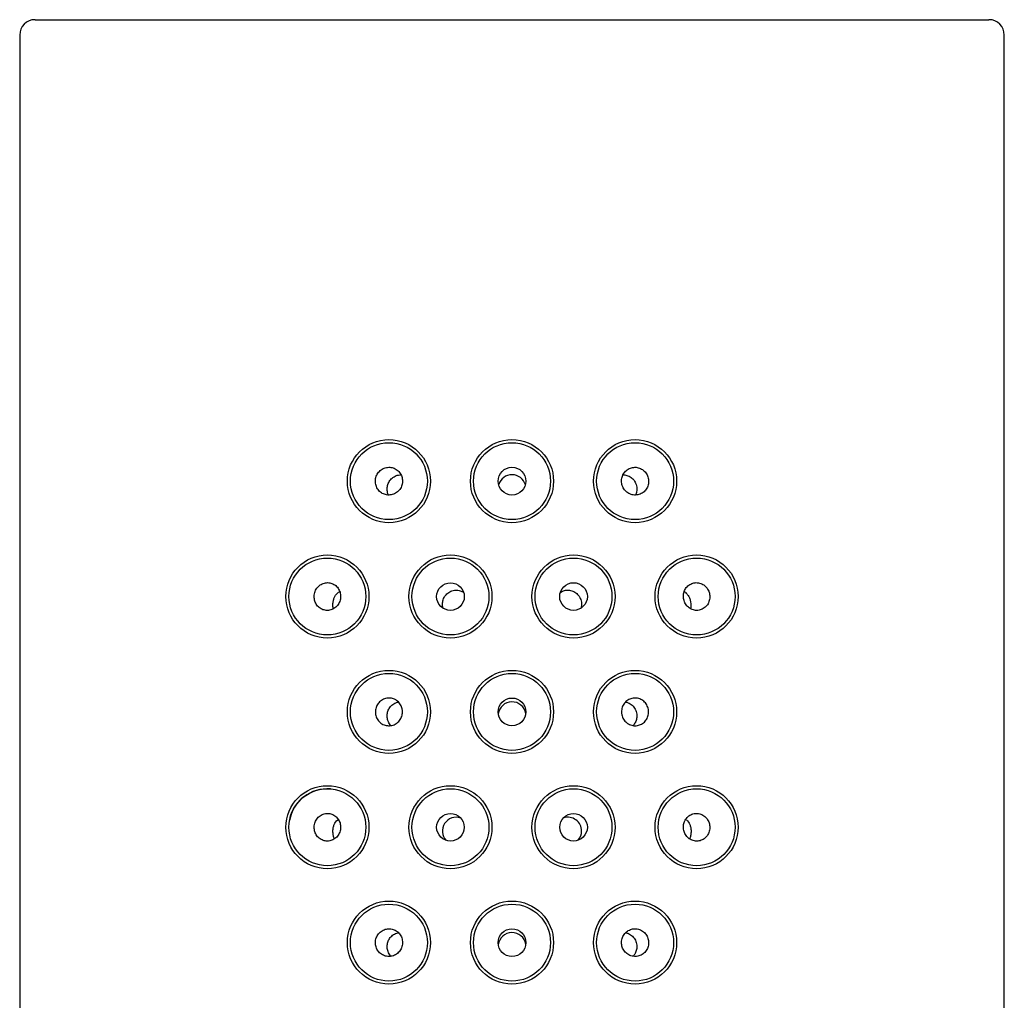
# Model space of a CAD drawing. Units: millimetres. Extents: x -18 to 1227, y -18 to 2177.
# Drawn here: x 406 to 438, y 1238 to 1270 of the extents above; entities that cross this region are included whole.
import ezdxf

# ---------------------------------------------------------------- set-up
doc = ezdxf.new("R2010")
doc.units = ezdxf.units.MM
doc.layers.add('Default', color=7, linetype='Continuous')
doc.layers.add('DV1_Standard', color=7, linetype='Continuous')

# ---------------------------------------------------------------- blocks, each defined once
blk = doc.blocks.new('SE')
at = {"layer": 'DV1_Standard', "color": 7, "linetype": 'Continuous'}
for p, q in [((406.689, 1269.698), (437.689, 1269.698)), ((406.189, 1269.198), (406.189, 1195.198)), ((438.189, 1195.198), (438.189, 1269.198))]:
    blk.add_line(p, q, dxfattribs=at)
for centre, radius in [((418.189, 1254.698), 1.35), ((422.189, 1254.698), 1.35), ((426.189, 1254.698), 1.35), ((418.189, 1254.698), 1.25), ((422.189, 1254.698), 1.25), ((426.189, 1254.698), 1.25), ((422.189, 1254.698), 0.451), ((416.189, 1250.948), 1.35), ((416.189, 1250.948), 1.25), ((420.189, 1250.948), 1.35), ((420.189, 1250.948), 1.25), ((424.189, 1250.948), 1.35), ((424.189, 1250.948), 1.25), ((428.189, 1250.948), 1.35), ((428.189, 1250.948), 1.25), ((420.189, 1250.946), 0.45), ((424.189, 1250.947), 0.45), ((418.189, 1247.198), 1.35), ((418.189, 1247.198), 1.25), ((422.189, 1247.198), 1.35), ((422.189, 1247.198), 1.25), ((426.189, 1247.198), 1.35), ((426.189, 1247.198), 1.25), ((422.189, 1247.198), 0.45), ((416.189, 1243.448), 1.35), ((416.189, 1243.448), 1.25), ((420.189, 1243.448), 1.35), ((420.189, 1243.448), 1.25), ((424.189, 1243.448), 1.35), ((424.189, 1243.448), 1.25), ((428.189, 1243.448), 1.35), ((428.189, 1243.448), 1.25), ((420.189, 1243.448), 0.449), ((424.189, 1243.448), 0.449), ((418.189, 1239.698), 1.35), ((422.189, 1239.698), 1.35), ((426.189, 1239.698), 1.35), ((418.189, 1239.698), 1.25), ((422.189, 1239.698), 1.25), ((426.189, 1239.698), 1.25), ((422.189, 1239.698), 0.45)]:
    blk.add_circle(centre, radius, dxfattribs=at)
for centre, radius, start, end in [((406.689, 1269.198), 0.5, 90, 180), ((437.689, 1269.198), 0.5, 0, 90), ((422.189, 1254.453), 0.452, 16.0611, 163.0686), ((422.189, 1247.075), 0.45, 8.4508, 173.4664), ((416.189, 1243.448), 1.25, 85.2481, 169.8149), ((420.374, 1243.325), 0.448, 70.8094, 223.2463), ((424.004, 1243.325), 0.448, 0, 107.4467), ((424.004, 1243.325), 0.448, 318.6516, 0), ((422.189, 1239.575), 0.45, 8.4508, 173.4664)]:
    blk.add_arc(centre, radius, start, end, dxfattribs=at)
blk.add_ellipse((428.129, 1251.473), major_axis=(0.299, 0.401), ratio=0.365676, start_param=3.141536, end_param=3.298079, dxfattribs=at)
for points, knots in [([(418.631, 1254.701), (418.631, 1254.751), (418.623, 1254.802), (418.606, 1254.85), (418.59, 1254.897), (418.566, 1254.942), (418.535, 1254.981), (418.505, 1255.02), (418.467, 1255.054), (418.426, 1255.08), (418.385, 1255.107), (418.338, 1255.126), (418.291, 1255.137), (418.243, 1255.149), (418.193, 1255.151), (418.145, 1255.146), (418.095, 1255.14), (418.047, 1255.126), (418.002, 1255.104), (417.957, 1255.082), (417.915, 1255.052), (417.88, 1255.016), (417.844, 1254.979), (417.814, 1254.936), (417.792, 1254.89), (417.771, 1254.844), (417.756, 1254.793), (417.751, 1254.742), (417.746, 1254.692), (417.749, 1254.64), (417.76, 1254.59), (417.771, 1254.542), (417.791, 1254.495), (417.817, 1254.453), (417.843, 1254.411), (417.876, 1254.373), (417.914, 1254.342), (417.952, 1254.312), (417.996, 1254.287), (418.041, 1254.271), (418.088, 1254.255), (418.137, 1254.246), (418.186, 1254.246), (418.236, 1254.247), (418.286, 1254.256), (418.333, 1254.273), (418.38, 1254.29), (418.425, 1254.315), (418.464, 1254.347), (418.503, 1254.379), (418.538, 1254.419), (418.564, 1254.462), (418.591, 1254.506), (418.61, 1254.555), (418.621, 1254.605), (418.627, 1254.636), (418.631, 1254.669), (418.631, 1254.701)], [0, 0, 0, 0, 0.05309, 0.05309, 0.05309, 0.106195, 0.106195, 0.106195, 0.159111, 0.159111, 0.159111, 0.212033, 0.212033, 0.212033, 0.265321, 0.265321, 0.265321, 0.319255, 0.319255, 0.319255, 0.373828, 0.373828, 0.373828, 0.428642, 0.428642, 0.428642, 0.483083, 0.483083, 0.483083, 0.536726, 0.536726, 0.536726, 0.589633, 0.589633, 0.589633, 0.642279, 0.642279, 0.642279, 0.695203, 0.695203, 0.695203, 0.748712, 0.748712, 0.748712, 0.802793, 0.802793, 0.802793, 0.857205, 0.857205, 0.857205, 0.911645, 0.911645, 0.911645, 0.965868, 0.965868, 0.965868, 1, 1, 1, 1]), ([(425.747, 1254.701), (425.747, 1254.651), (425.756, 1254.599), (425.772, 1254.552), (425.789, 1254.504), (425.813, 1254.458), (425.844, 1254.419), (425.875, 1254.379), (425.913, 1254.344), (425.955, 1254.317), (425.997, 1254.29), (426.045, 1254.27), (426.093, 1254.258), (426.142, 1254.247), (426.193, 1254.244), (426.243, 1254.249), (426.292, 1254.255), (426.342, 1254.27), (426.386, 1254.292), (426.431, 1254.314), (426.472, 1254.345), (426.506, 1254.381), (426.54, 1254.417), (426.569, 1254.459), (426.59, 1254.505), (426.61, 1254.55), (426.623, 1254.6), (426.628, 1254.649), (426.632, 1254.699), (426.629, 1254.75), (426.618, 1254.798), (426.606, 1254.847), (426.587, 1254.894), (426.561, 1254.936), (426.534, 1254.979), (426.5, 1255.018), (426.462, 1255.049), (426.423, 1255.081), (426.378, 1255.107), (426.331, 1255.123), (426.283, 1255.14), (426.232, 1255.149), (426.182, 1255.149), (426.132, 1255.148), (426.082, 1255.139), (426.035, 1255.122), (425.988, 1255.104), (425.944, 1255.079), (425.906, 1255.046), (425.868, 1255.014), (425.835, 1254.975), (425.81, 1254.932), (425.785, 1254.89), (425.766, 1254.842), (425.756, 1254.793), (425.75, 1254.763), (425.747, 1254.732), (425.747, 1254.701)], [0, 0, 0, 0, 0.053679, 0.053679, 0.053679, 0.107338, 0.107338, 0.107338, 0.161298, 0.161298, 0.161298, 0.215592, 0.215592, 0.215592, 0.270051, 0.270051, 0.270051, 0.32441, 0.32441, 0.32441, 0.378359, 0.378359, 0.378359, 0.431689, 0.431689, 0.431689, 0.484481, 0.484481, 0.484481, 0.537143, 0.537143, 0.537143, 0.590226, 0.590226, 0.590226, 0.644094, 0.644094, 0.644094, 0.698676, 0.698676, 0.698676, 0.753483, 0.753483, 0.753483, 0.807919, 0.807919, 0.807919, 0.861664, 0.861664, 0.861664, 0.914809, 0.914809, 0.914809, 0.967692, 0.967692, 0.967692, 1, 1, 1, 1]), ([(418.173, 1254.245), (418.166, 1254.26), (418.161, 1254.275), (418.156, 1254.29), (418.141, 1254.334), (418.133, 1254.381), (418.132, 1254.427), (418.131, 1254.472), (418.136, 1254.517), (418.147, 1254.559), (418.158, 1254.604), (418.176, 1254.647), (418.199, 1254.685), (418.224, 1254.728), (418.255, 1254.766), (418.291, 1254.797), (418.33, 1254.832), (418.376, 1254.859), (418.425, 1254.877), (418.473, 1254.895), (418.526, 1254.904), (418.578, 1254.902)], [0, 0, 0, 0, 0.050261, 0.050261, 0.050261, 0.192989, 0.192989, 0.192989, 0.33086, 0.33086, 0.33086, 0.476777, 0.476777, 0.476777, 0.639712, 0.639712, 0.639712, 0.820374, 0.820374, 0.820374, 1, 1, 1, 1]), ([(425.797, 1254.902), (425.805, 1254.902), (425.814, 1254.903), (425.822, 1254.902), (425.869, 1254.901), (425.916, 1254.892), (425.959, 1254.875), (426.006, 1254.857), (426.05, 1254.83), (426.088, 1254.796), (426.129, 1254.761), (426.164, 1254.716), (426.19, 1254.666), (426.216, 1254.617), (426.234, 1254.562), (426.242, 1254.504), (426.249, 1254.454), (426.247, 1254.401), (426.238, 1254.35), (426.231, 1254.316), (426.221, 1254.282), (426.207, 1254.25)], [0, 0, 0, 0, 0.028024, 0.028024, 0.028024, 0.18876, 0.18876, 0.18876, 0.364396, 0.364396, 0.364396, 0.551026, 0.551026, 0.551026, 0.732284, 0.732284, 0.732284, 0.891913, 0.891913, 0.891913, 1, 1, 1, 1]), ([(415.76, 1250.941), (415.76, 1250.892), (415.768, 1250.842), (415.783, 1250.796), (415.798, 1250.749), (415.821, 1250.705), (415.849, 1250.667), (415.878, 1250.628), (415.913, 1250.595), (415.951, 1250.568), (415.991, 1250.541), (416.035, 1250.521), (416.08, 1250.51), (416.127, 1250.497), (416.176, 1250.494), (416.224, 1250.498), (416.273, 1250.503), (416.321, 1250.517), (416.366, 1250.539), (416.411, 1250.561), (416.453, 1250.591), (416.489, 1250.628), (416.524, 1250.664), (416.554, 1250.708), (416.576, 1250.754), (416.597, 1250.801), (416.612, 1250.851), (416.617, 1250.902), (416.623, 1250.953), (416.62, 1251.004), (416.609, 1251.054), (416.599, 1251.102), (416.58, 1251.149), (416.555, 1251.191), (416.53, 1251.233), (416.498, 1251.271), (416.461, 1251.301), (416.424, 1251.332), (416.382, 1251.357), (416.338, 1251.373), (416.293, 1251.39), (416.246, 1251.398), (416.198, 1251.399), (416.15, 1251.399), (416.101, 1251.391), (416.056, 1251.374), (416.009, 1251.358), (415.965, 1251.332), (415.926, 1251.3), (415.887, 1251.267), (415.853, 1251.227), (415.826, 1251.183), (415.8, 1251.139), (415.781, 1251.089), (415.77, 1251.038), (415.764, 1251.006), (415.76, 1250.973), (415.76, 1250.941)], [0, 0, 0, 0, 0.051673, 0.051673, 0.051673, 0.103341, 0.103341, 0.103341, 0.155144, 0.155144, 0.155144, 0.207953, 0.207953, 0.207953, 0.262069, 0.262069, 0.262069, 0.317189, 0.317189, 0.317189, 0.372633, 0.372633, 0.372633, 0.427693, 0.427693, 0.427693, 0.481903, 0.481903, 0.481903, 0.535133, 0.535133, 0.535133, 0.587562, 0.587562, 0.587562, 0.639624, 0.639624, 0.639624, 0.691919, 0.691919, 0.691919, 0.745059, 0.745059, 0.745059, 0.799425, 0.799425, 0.799425, 0.854893, 0.854893, 0.854893, 0.91071, 0.91071, 0.91071, 0.965766, 0.965766, 0.965766, 1, 1, 1, 1]), ([(428.618, 1250.941), (428.618, 1250.991), (428.61, 1251.042), (428.594, 1251.089), (428.579, 1251.136), (428.556, 1251.181), (428.527, 1251.221), (428.497, 1251.261), (428.461, 1251.296), (428.421, 1251.324), (428.38, 1251.352), (428.334, 1251.373), (428.286, 1251.386), (428.238, 1251.398), (428.187, 1251.402), (428.138, 1251.396), (428.089, 1251.391), (428.04, 1251.376), (427.996, 1251.354), (427.952, 1251.331), (427.912, 1251.301), (427.878, 1251.264), (427.845, 1251.228), (427.817, 1251.186), (427.797, 1251.14), (427.777, 1251.096), (427.765, 1251.046), (427.76, 1250.997), (427.756, 1250.948), (427.759, 1250.897), (427.77, 1250.849), (427.781, 1250.801), (427.8, 1250.753), (427.825, 1250.711), (427.851, 1250.668), (427.884, 1250.63), (427.921, 1250.598), (427.96, 1250.566), (428.003, 1250.54), (428.049, 1250.523), (428.095, 1250.506), (428.145, 1250.497), (428.194, 1250.496), (428.243, 1250.496), (428.293, 1250.505), (428.339, 1250.523), (428.385, 1250.54), (428.429, 1250.566), (428.466, 1250.599), (428.503, 1250.631), (428.535, 1250.671), (428.56, 1250.714), (428.584, 1250.757), (428.601, 1250.805), (428.61, 1250.853), (428.615, 1250.882), (428.618, 1250.911), (428.618, 1250.941)], [0, 0, 0, 0, 0.052881, 0.052881, 0.052881, 0.105691, 0.105691, 0.105691, 0.159581, 0.159581, 0.159581, 0.214855, 0.214855, 0.214855, 0.270686, 0.270686, 0.270686, 0.325991, 0.325991, 0.325991, 0.380076, 0.380076, 0.380076, 0.432944, 0.432944, 0.432944, 0.485106, 0.485106, 0.485106, 0.537215, 0.537215, 0.537215, 0.589824, 0.589824, 0.589824, 0.643279, 0.643279, 0.643279, 0.697683, 0.697683, 0.697683, 0.752853, 0.752853, 0.752853, 0.808292, 0.808292, 0.808292, 0.863262, 0.863262, 0.863262, 0.917077, 0.917077, 0.917077, 0.969542, 0.969542, 0.969542, 1, 1, 1, 1]), ([(416.382, 1250.55), (416.381, 1250.555), (416.38, 1250.56), (416.372, 1250.604), (416.369, 1250.649), (416.371, 1250.734), (416.376, 1250.773), (416.39, 1250.843), (416.399, 1250.875), (416.435, 1250.963), (416.468, 1251.015), (416.521, 1251.06)], [0, 0, 0, 0, 0.025347, 0.025347, 0.220277, 0.220277, 0.415208, 0.415208, 0.610139, 0.610139, 1, 1, 1, 1]), ([(419.947, 1250.567), (419.941, 1250.588), (419.937, 1250.609), (419.934, 1250.631), (419.927, 1250.678), (419.928, 1250.727), (419.936, 1250.774), (419.944, 1250.822), (419.96, 1250.869), (419.982, 1250.911), (420.005, 1250.956), (420.036, 1250.997), (420.072, 1251.031), (420.11, 1251.068), (420.154, 1251.097), (420.202, 1251.118), (420.25, 1251.139), (420.303, 1251.152), (420.356, 1251.154), (420.406, 1251.157), (420.458, 1251.15), (420.507, 1251.135), (420.545, 1251.122), (420.583, 1251.105), (420.617, 1251.082)], [0, 0, 0, 0, 0.0580018, 0.0580018, 0.0580018, 0.1866316, 0.1866316, 0.1866316, 0.3183682, 0.3183682, 0.3183682, 0.4578509, 0.4578509, 0.4578509, 0.6044705, 0.6044705, 0.6044705, 0.7511288, 0.7511288, 0.7511288, 0.8903334, 0.8903334, 0.8903334, 1, 1, 1, 1]), ([(423.76, 1251.081), (423.782, 1251.096), (423.805, 1251.108), (423.829, 1251.119), (423.873, 1251.138), (423.921, 1251.15), (423.968, 1251.153), (423.997, 1251.156), (424.026, 1251.155), (424.054, 1251.152)], [0, 0, 0, 0, 0.2504365, 0.2504365, 0.2504365, 0.7186276, 0.7186276, 0.7186276, 1, 1, 1, 1]), ([(424.054, 1251.152), (424.105, 1251.145), (424.155, 1251.13), (424.2, 1251.107), (424.245, 1251.084), (424.287, 1251.053), (424.322, 1251.016), (424.358, 1250.978), (424.388, 1250.933), (424.409, 1250.884), (424.431, 1250.835), (424.444, 1250.781), (424.448, 1250.728), (424.451, 1250.677), (424.446, 1250.624), (424.433, 1250.575)], [0, 0, 0, 0, 0.198819, 0.198819, 0.198819, 0.397156, 0.397156, 0.397156, 0.60263, 0.60263, 0.60263, 0.807083, 0.807083, 0.807083, 1, 1, 1, 1]), ([(427.788, 1251.106), (427.789, 1251.106), (427.789, 1251.106), (427.789, 1251.105), (427.813, 1251.093), (427.836, 1251.077), (427.857, 1251.06)], [0, 0, 0, 0, 0.01078, 0.01078, 0.01078, 1, 1, 1, 1]), ([(427.83, 1251.072), (427.856, 1251.049), (427.911, 1251), (427.965, 1250.897), (427.996, 1250.776), (428.004, 1250.672), (427.999, 1250.601), (427.994, 1250.565), (427.992, 1250.556)], [0, 0, 0, 0, 0.202992, 0.503018, 0.686905, 0.828648, 0.957386, 1, 1, 1, 1]), ([(418.631, 1247.199), (418.631, 1247.149), (418.622, 1247.098), (418.606, 1247.051), (418.59, 1247.003), (418.565, 1246.958), (418.535, 1246.919), (418.504, 1246.879), (418.466, 1246.845), (418.424, 1246.818), (418.382, 1246.79), (418.335, 1246.77), (418.287, 1246.759), (418.239, 1246.748), (418.188, 1246.744), (418.138, 1246.75), (418.089, 1246.756), (418.04, 1246.77), (417.995, 1246.792), (417.95, 1246.815), (417.909, 1246.845), (417.874, 1246.881), (417.839, 1246.917), (417.81, 1246.96), (417.789, 1247.006), (417.769, 1247.051), (417.756, 1247.101), (417.751, 1247.15), (417.746, 1247.2), (417.749, 1247.251), (417.76, 1247.299), (417.772, 1247.348), (417.791, 1247.395), (417.817, 1247.437), (417.843, 1247.479), (417.877, 1247.518), (417.915, 1247.549), (417.954, 1247.581), (417.998, 1247.606), (418.045, 1247.623), (418.092, 1247.639), (418.143, 1247.648), (418.193, 1247.648), (418.243, 1247.648), (418.293, 1247.639), (418.34, 1247.621), (418.387, 1247.604), (418.432, 1247.578), (418.47, 1247.546), (418.508, 1247.514), (418.542, 1247.475), (418.567, 1247.432), (418.593, 1247.389), (418.611, 1247.341), (418.621, 1247.292), (418.628, 1247.262), (418.631, 1247.231), (418.631, 1247.199)], [0, 0, 0, 0, 0.053409, 0.053409, 0.053409, 0.106804, 0.106804, 0.106804, 0.160417, 0.160417, 0.160417, 0.214376, 0.214376, 0.214376, 0.268642, 0.268642, 0.268642, 0.323048, 0.323048, 0.323048, 0.377292, 0.377292, 0.377292, 0.43105, 0.43105, 0.43105, 0.484201, 0.484201, 0.484201, 0.536975, 0.536975, 0.536975, 0.589863, 0.589863, 0.589863, 0.643316, 0.643316, 0.643316, 0.697458, 0.697458, 0.697458, 0.752017, 0.752017, 0.752017, 0.806512, 0.806512, 0.806512, 0.860575, 0.860575, 0.860575, 0.914125, 0.914125, 0.914125, 0.967322, 0.967322, 0.967322, 1, 1, 1, 1]), ([(418.254, 1246.754), (418.247, 1246.761), (418.24, 1246.769), (418.233, 1246.778), (418.201, 1246.817), (418.175, 1246.864), (418.158, 1246.914), (418.142, 1246.959), (418.133, 1247.007), (418.132, 1247.056), (418.131, 1247.101), (418.136, 1247.146), (418.147, 1247.189), (418.159, 1247.233), (418.176, 1247.274), (418.198, 1247.312), (418.223, 1247.352), (418.253, 1247.389), (418.287, 1247.419), (418.325, 1247.452), (418.369, 1247.479), (418.415, 1247.497), (418.442, 1247.507), (418.469, 1247.515), (418.498, 1247.519)], [0, 0, 0, 0, 0.033381, 0.033381, 0.033381, 0.190385, 0.190385, 0.190385, 0.331358, 0.331358, 0.331358, 0.46263, 0.46263, 0.46263, 0.596741, 0.596741, 0.596741, 0.743557, 0.743557, 0.743557, 0.906342, 0.906342, 0.906342, 1, 1, 1, 1]), ([(425.747, 1247.199), (425.747, 1247.25), (425.756, 1247.3), (425.772, 1247.348), (425.788, 1247.395), (425.812, 1247.44), (425.843, 1247.479), (425.873, 1247.518), (425.911, 1247.552), (425.952, 1247.579), (425.994, 1247.605), (426.04, 1247.625), (426.088, 1247.636), (426.136, 1247.648), (426.186, 1247.651), (426.235, 1247.645), (426.285, 1247.64), (426.334, 1247.625), (426.378, 1247.603), (426.423, 1247.581), (426.465, 1247.551), (426.5, 1247.515), (426.536, 1247.479), (426.565, 1247.436), (426.587, 1247.389), (426.608, 1247.343), (426.622, 1247.293), (426.627, 1247.243), (426.632, 1247.193), (426.629, 1247.141), (426.618, 1247.092), (426.607, 1247.044), (426.588, 1246.997), (426.562, 1246.955), (426.536, 1246.913), (426.502, 1246.875), (426.464, 1246.844), (426.426, 1246.813), (426.382, 1246.789), (426.336, 1246.772), (426.289, 1246.756), (426.239, 1246.747), (426.19, 1246.747), (426.14, 1246.747), (426.09, 1246.756), (426.043, 1246.773), (425.996, 1246.79), (425.951, 1246.816), (425.912, 1246.848), (425.873, 1246.88), (425.839, 1246.92), (425.813, 1246.963), (425.787, 1247.006), (425.768, 1247.055), (425.757, 1247.104), (425.751, 1247.135), (425.747, 1247.168), (425.747, 1247.199)], [0, 0, 0, 0, 0.053115, 0.053115, 0.053115, 0.106232, 0.106232, 0.106232, 0.159325, 0.159325, 0.159325, 0.212597, 0.212597, 0.212597, 0.266276, 0.266276, 0.266276, 0.320467, 0.320467, 0.320467, 0.375022, 0.375022, 0.375022, 0.429524, 0.429524, 0.429524, 0.483502, 0.483502, 0.483502, 0.536766, 0.536766, 0.536766, 0.589567, 0.589567, 0.589567, 0.642409, 0.642409, 0.642409, 0.695723, 0.695723, 0.695723, 0.749631, 0.749631, 0.749631, 0.803945, 0.803945, 0.803945, 0.85834, 0.85834, 0.85834, 0.91254, 0.91254, 0.91254, 0.96641, 0.96641, 0.96641, 1, 1, 1, 1]), ([(425.882, 1247.519), (425.911, 1247.514), (425.939, 1247.506), (425.966, 1247.496), (426.013, 1247.477), (426.058, 1247.449), (426.096, 1247.414), (426.136, 1247.378), (426.17, 1247.333), (426.195, 1247.283), (426.219, 1247.236), (426.236, 1247.183), (426.242, 1247.129), (426.248, 1247.08), (426.247, 1247.03), (426.238, 1246.982), (426.23, 1246.938), (426.215, 1246.894), (426.196, 1246.855), (426.177, 1246.819), (426.154, 1246.786), (426.128, 1246.757)], [0, 0, 0, 0, 0.096047, 0.096047, 0.096047, 0.264667, 0.264667, 0.264667, 0.438114, 0.438114, 0.438114, 0.601397, 0.601397, 0.601397, 0.745334, 0.745334, 0.745334, 0.877683, 0.877683, 0.877683, 1, 1, 1, 1]), ([(415.76, 1243.444), (415.76, 1243.395), (415.768, 1243.345), (415.783, 1243.299), (415.798, 1243.252), (415.821, 1243.208), (415.849, 1243.17), (415.878, 1243.131), (415.913, 1243.097), (415.952, 1243.07), (415.992, 1243.043), (416.036, 1243.023), (416.082, 1243.011), (416.129, 1242.998), (416.179, 1242.995), (416.227, 1242.999), (416.276, 1243.004), (416.325, 1243.018), (416.37, 1243.04), (416.414, 1243.062), (416.456, 1243.093), (416.492, 1243.129), (416.526, 1243.165), (416.556, 1243.209), (416.577, 1243.255), (416.598, 1243.301), (416.612, 1243.351), (416.617, 1243.402), (416.623, 1243.451), (416.62, 1243.503), (416.609, 1243.552), (416.598, 1243.6), (416.58, 1243.647), (416.554, 1243.689), (416.529, 1243.731), (416.497, 1243.768), (416.46, 1243.799), (416.423, 1243.83), (416.381, 1243.855), (416.337, 1243.872), (416.292, 1243.889), (416.243, 1243.897), (416.196, 1243.898), (416.147, 1243.898), (416.098, 1243.89), (416.052, 1243.873), (416.005, 1243.856), (415.961, 1243.831), (415.922, 1243.798), (415.884, 1243.766), (415.85, 1243.726), (415.824, 1243.682), (415.799, 1243.638), (415.78, 1243.589), (415.77, 1243.539), (415.763, 1243.508), (415.76, 1243.476), (415.76, 1243.444)], [0, 0, 0, 0, 0.051857, 0.051857, 0.051857, 0.103691, 0.103691, 0.103691, 0.155924, 0.155924, 0.155924, 0.209346, 0.209346, 0.209346, 0.26399, 0.26399, 0.26399, 0.319323, 0.319323, 0.319323, 0.374579, 0.374579, 0.374579, 0.429149, 0.429149, 0.429149, 0.48279, 0.48279, 0.48279, 0.535601, 0.535601, 0.535601, 0.58792, 0.58792, 0.58792, 0.640219, 0.640219, 0.640219, 0.693011, 0.693011, 0.693011, 0.746724, 0.746724, 0.746724, 0.801502, 0.801502, 0.801502, 0.857013, 0.857013, 0.857013, 0.912434, 0.912434, 0.912434, 0.966823, 0.966823, 0.966823, 1, 1, 1, 1]), ([(428.618, 1243.444), (428.618, 1243.494), (428.61, 1243.544), (428.595, 1243.591), (428.579, 1243.638), (428.556, 1243.683), (428.528, 1243.722), (428.498, 1243.761), (428.463, 1243.796), (428.423, 1243.823), (428.383, 1243.851), (428.337, 1243.872), (428.29, 1243.885), (428.242, 1243.897), (428.192, 1243.901), (428.143, 1243.896), (428.094, 1243.89), (428.045, 1243.876), (428, 1243.854), (427.956, 1243.831), (427.915, 1243.801), (427.881, 1243.764), (427.847, 1243.728), (427.819, 1243.686), (427.798, 1243.64), (427.778, 1243.595), (427.765, 1243.545), (427.76, 1243.496), (427.756, 1243.446), (427.759, 1243.396), (427.77, 1243.347), (427.781, 1243.299), (427.799, 1243.252), (427.825, 1243.21), (427.85, 1243.168), (427.883, 1243.129), (427.92, 1243.098), (427.958, 1243.066), (428.001, 1243.041), (428.046, 1243.024), (428.092, 1243.007), (428.141, 1242.998), (428.19, 1242.997), (428.239, 1242.997), (428.288, 1243.006), (428.335, 1243.023), (428.381, 1243.04), (428.425, 1243.066), (428.463, 1243.099), (428.5, 1243.131), (428.533, 1243.17), (428.558, 1243.214), (428.582, 1243.257), (428.6, 1243.305), (428.61, 1243.355), (428.615, 1243.384), (428.618, 1243.414), (428.618, 1243.444)], [0, 0, 0, 0, 0.052461, 0.052461, 0.052461, 0.104865, 0.104865, 0.104865, 0.158139, 0.158139, 0.158139, 0.212795, 0.212795, 0.212795, 0.268302, 0.268302, 0.268302, 0.323732, 0.323732, 0.323732, 0.378306, 0.378306, 0.378306, 0.431776, 0.431776, 0.431776, 0.484388, 0.484388, 0.484388, 0.53664, 0.53664, 0.53664, 0.58905, 0.58905, 0.58905, 0.642044, 0.642044, 0.642044, 0.69589, 0.69589, 0.69589, 0.750621, 0.750621, 0.750621, 0.805941, 0.805941, 0.805941, 0.861205, 0.861205, 0.861205, 0.915621, 0.915621, 0.915621, 0.96871, 0.96871, 0.96871, 1, 1, 1, 1]), ([(416.419, 1243.075), (416.416, 1243.081), (416.413, 1243.088), (416.397, 1243.125), (416.387, 1243.158), (416.373, 1243.233), (416.37, 1243.276), (416.371, 1243.363), (416.375, 1243.403), (416.389, 1243.474), (416.399, 1243.506), (416.435, 1243.595), (416.469, 1243.646), (416.524, 1243.689)], [0, 0, 0, 0, 0.035796, 0.035796, 0.196497, 0.196497, 0.357198, 0.357198, 0.517898, 0.517898, 0.678599, 0.678599, 1, 1, 1, 1]), ([(427.855, 1243.689), (427.909, 1243.646), (427.943, 1243.595), (427.979, 1243.507), (427.989, 1243.475), (428.003, 1243.403), (428.007, 1243.363), (428.009, 1243.278), (428.005, 1243.234), (427.991, 1243.158), (427.981, 1243.125), (427.965, 1243.088), (427.962, 1243.081), (427.959, 1243.074)], [0, 0, 0, 0, 0.320647, 0.320647, 0.48097, 0.48097, 0.641293, 0.641293, 0.801616, 0.801616, 0.96194, 0.96194, 1, 1, 1, 1]), ([(418.631, 1239.699), (418.631, 1239.75), (418.623, 1239.8), (418.606, 1239.848), (418.59, 1239.895), (418.566, 1239.94), (418.535, 1239.979), (418.505, 1240.018), (418.467, 1240.052), (418.426, 1240.079), (418.384, 1240.105), (418.338, 1240.125), (418.29, 1240.136), (418.242, 1240.148), (418.192, 1240.151), (418.143, 1240.145), (418.094, 1240.14), (418.045, 1240.125), (418, 1240.103), (417.955, 1240.081), (417.913, 1240.051), (417.878, 1240.015), (417.842, 1239.979), (417.813, 1239.936), (417.791, 1239.889), (417.77, 1239.843), (417.756, 1239.793), (417.751, 1239.743), (417.746, 1239.693), (417.749, 1239.641), (417.76, 1239.592), (417.771, 1239.544), (417.791, 1239.497), (417.817, 1239.455), (417.843, 1239.413), (417.876, 1239.375), (417.914, 1239.344), (417.952, 1239.313), (417.996, 1239.289), (418.042, 1239.272), (418.089, 1239.256), (418.139, 1239.247), (418.188, 1239.247), (418.238, 1239.247), (418.288, 1239.256), (418.335, 1239.273), (418.382, 1239.29), (418.427, 1239.316), (418.466, 1239.348), (418.505, 1239.38), (418.539, 1239.42), (418.565, 1239.463), (418.591, 1239.506), (418.61, 1239.555), (418.621, 1239.604), (418.628, 1239.635), (418.631, 1239.668), (418.631, 1239.699)], [0, 0, 0, 0, 0.053115, 0.053115, 0.053115, 0.106232, 0.106232, 0.106232, 0.159325, 0.159325, 0.159325, 0.212597, 0.212597, 0.212597, 0.266276, 0.266276, 0.266276, 0.320467, 0.320467, 0.320467, 0.375022, 0.375022, 0.375022, 0.429524, 0.429524, 0.429524, 0.483502, 0.483502, 0.483502, 0.536766, 0.536766, 0.536766, 0.589567, 0.589567, 0.589567, 0.642409, 0.642409, 0.642409, 0.695723, 0.695723, 0.695723, 0.749631, 0.749631, 0.749631, 0.803945, 0.803945, 0.803945, 0.85834, 0.85834, 0.85834, 0.91254, 0.91254, 0.91254, 0.96641, 0.96641, 0.96641, 1, 1, 1, 1]), ([(418.251, 1239.257), (418.247, 1239.261), (418.244, 1239.265), (418.24, 1239.269), (418.207, 1239.308), (418.18, 1239.354), (418.161, 1239.404), (418.145, 1239.448), (418.135, 1239.497), (418.133, 1239.546), (418.13, 1239.591), (418.135, 1239.637), (418.145, 1239.68), (418.156, 1239.724), (418.172, 1239.766), (418.194, 1239.803), (418.217, 1239.845), (418.246, 1239.881), (418.28, 1239.912), (418.317, 1239.946), (418.359, 1239.974), (418.405, 1239.993), (418.434, 1240.005), (418.466, 1240.014), (418.498, 1240.019)], [0, 0, 0, 0, 0.017382, 0.017382, 0.017382, 0.176188, 0.176188, 0.176188, 0.318947, 0.318947, 0.318947, 0.451161, 0.451161, 0.451161, 0.585359, 0.585359, 0.585359, 0.731803, 0.731803, 0.731803, 0.894362, 0.894362, 0.894362, 1, 1, 1, 1]), ([(425.747, 1239.699), (425.747, 1239.649), (425.756, 1239.598), (425.772, 1239.551), (425.788, 1239.503), (425.813, 1239.458), (425.844, 1239.419), (425.874, 1239.379), (425.912, 1239.345), (425.954, 1239.318), (425.996, 1239.29), (426.043, 1239.27), (426.091, 1239.259), (426.14, 1239.248), (426.191, 1239.244), (426.24, 1239.25), (426.289, 1239.256), (426.339, 1239.27), (426.383, 1239.292), (426.428, 1239.315), (426.47, 1239.345), (426.504, 1239.381), (426.539, 1239.417), (426.568, 1239.46), (426.589, 1239.506), (426.609, 1239.551), (426.623, 1239.601), (426.628, 1239.65), (426.632, 1239.7), (426.629, 1239.751), (426.618, 1239.799), (426.607, 1239.848), (426.587, 1239.895), (426.561, 1239.937), (426.535, 1239.979), (426.501, 1240.018), (426.463, 1240.049), (426.424, 1240.081), (426.38, 1240.106), (426.333, 1240.123), (426.286, 1240.139), (426.235, 1240.148), (426.185, 1240.148), (426.135, 1240.148), (426.085, 1240.139), (426.038, 1240.121), (425.991, 1240.104), (425.946, 1240.078), (425.908, 1240.046), (425.87, 1240.014), (425.837, 1239.975), (425.811, 1239.932), (425.785, 1239.889), (425.767, 1239.841), (425.757, 1239.792), (425.75, 1239.762), (425.747, 1239.731), (425.747, 1239.699)], [0, 0, 0, 0, 0.053409, 0.053409, 0.053409, 0.106804, 0.106804, 0.106804, 0.160417, 0.160417, 0.160417, 0.214376, 0.214376, 0.214376, 0.268642, 0.268642, 0.268642, 0.323048, 0.323048, 0.323048, 0.377292, 0.377292, 0.377292, 0.43105, 0.43105, 0.43105, 0.484201, 0.484201, 0.484201, 0.536975, 0.536975, 0.536975, 0.589863, 0.589863, 0.589863, 0.643316, 0.643316, 0.643316, 0.697458, 0.697458, 0.697458, 0.752017, 0.752017, 0.752017, 0.806512, 0.806512, 0.806512, 0.860575, 0.860575, 0.860575, 0.914125, 0.914125, 0.914125, 0.967322, 0.967322, 0.967322, 1, 1, 1, 1]), ([(425.881, 1240.019), (425.914, 1240.014), (425.945, 1240.004), (425.975, 1239.992), (426.023, 1239.972), (426.067, 1239.943), (426.104, 1239.907), (426.143, 1239.87), (426.176, 1239.824), (426.2, 1239.773), (426.223, 1239.726), (426.238, 1239.672), (426.244, 1239.618), (426.249, 1239.57), (426.246, 1239.52), (426.237, 1239.473), (426.227, 1239.429), (426.212, 1239.386), (426.191, 1239.347), (426.173, 1239.314), (426.151, 1239.282), (426.126, 1239.255)], [0, 0, 0, 0, 0.107161, 0.107161, 0.107161, 0.275891, 0.275891, 0.275891, 0.44861, 0.44861, 0.44861, 0.610147, 0.610147, 0.610147, 0.752423, 0.752423, 0.752423, 0.884069, 0.884069, 0.884069, 1, 1, 1, 1])]:
    blk.add_open_spline(points, degree=3, knots=knots, dxfattribs=at)
blk.add_open_spline([(416.521, 1251.06), (416.542, 1251.077), (416.565, 1251.092), (416.589, 1251.105)], degree=3, dxfattribs=at)

msp = doc.modelspace()

# ---------------------------------------------------------------- block references
at = {"layer": 'Default'}
msp.add_blockref('SE', (0, 0), dxfattribs=at)

doc.saveas('drawing.dxf')
